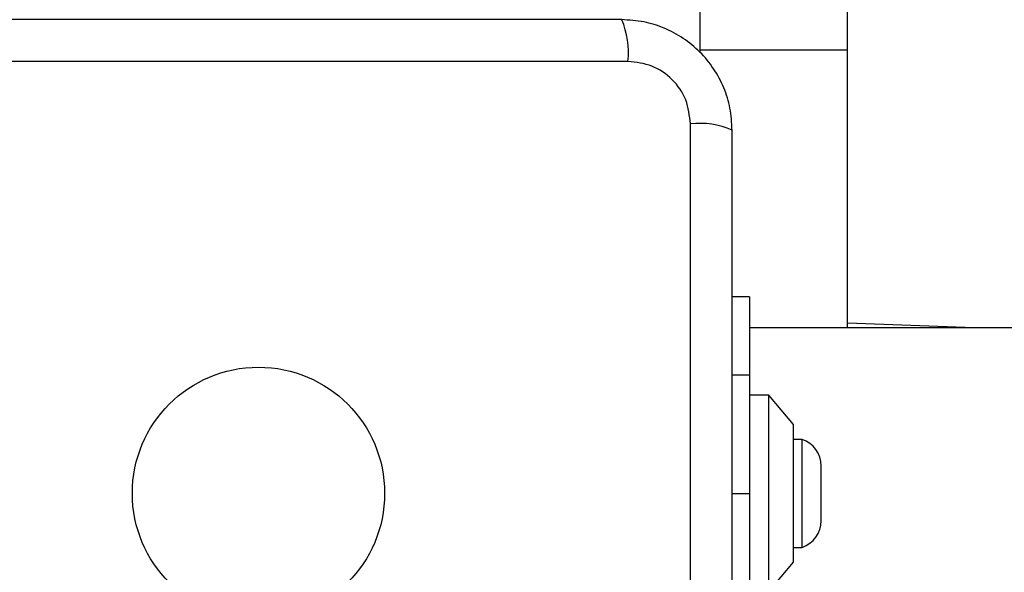
# Model space of a CAD drawing. Units: millimetres. Extents: x 18338 to 23838, y 44155 to 50785.
# Drawn here: x 19927 to 20028, y 47809 to 47865 of the extents above; entities that cross this region are included whole.
import ezdxf

# ---------------------------------------------------------------- set-up
doc = ezdxf.new("R2010")
doc.units = ezdxf.units.MM
doc.header["$LTSCALE"] = 200
doc.layers.add('OTWORY_MONTAŻOWE', color=1, linetype='Continuous')

msp = doc.modelspace()

# ---------------------------------------------------------------- linework, layer by layer
at = {"color": 7, "linetype": 'Continuous', "lineweight": 25}
for p, q in [((19996.76, 47861.58), (19996.76, 49128.71)), ((20011.76, 47861.72), (20011.76, 47875.86)), ((20011.76, 47861.72), (19996.76, 47861.72)), ((20011.76, 47833.43), (20011.76, 47861.72)), ((19989.4, 47860.58), (19914.12, 47860.58)), ((19995.76, 47778.94), (19995.76, 47854.22)), ((20001.76, 47836.58), (20000.01, 47836.58)), ((20001.76, 47836.58), (20001.76, 47828.65)), ((20024.66, 47833.43), (20011.76, 47833.92)), ((20272.42, 47833.43), (20001.76, 47833.43)), ((20001.76, 47828.65), (20001.76, 47816.58)), ((20003.76, 47826.58), (20001.76, 47826.58)), ((20006.26, 47823.58), (20003.76, 47826.58)), ((20003.76, 47806.58), (20003.76, 47826.58)), ((20006.26, 47809.58), (20006.26, 47823.58)), ((20007.13, 47822.08), (20006.26, 47822.08)), ((20007.13, 47811.08), (20007.13, 47822.08)), ((20009.09, 47813.78), (20009.09, 47819.38)), ((20001.76, 47816.58), (20001.76, 47804.5)), ((20006.26, 47811.08), (20007.13, 47811.08)), ((20003.76, 47806.58), (20006.26, 47809.58))]:
    msp.add_line(p, q, dxfattribs=at)
at = {"color": 8, "linetype": 'Continuous', "lineweight": 25}
for p, q in [((20000.01, 47828.65), (20001.76, 47828.65)), ((20000.01, 47816.58), (20001.76, 47816.58))]:
    msp.add_line(p, q, dxfattribs=at)
at = {"color": 7, "linetype": 'Continuous', "lineweight": 25}
msp.add_circle((19951.76, 47816.58), 12.85, dxfattribs=at)
for centre, radius, start, end in [((19981.18, 47861.51), 8.27, 353.5391, 23.6471), ((19996.69, 47846), 8.27, 66.3529, 96.4609), ((20006.25, 47819.38), 2.84, 0, 72.0152), ((20006.25, 47813.78), 2.84, 287.9848, 0)]:
    msp.add_arc(centre, radius, start, end, dxfattribs=at)
for points, knots in [([(19988.76, 47864.83), (19982.61, 47864.83), (19970.32, 47864.83), (19951.76, 47864.83), (19933.2, 47864.83), (19920.91, 47864.83), (19914.76, 47864.83)], [0, 0, 0, 0, 0.249998, 0.5, 0.749998, 1, 1, 1, 1]), ([(20000.01, 47853.58), (19999.96, 47854.33), (19999.88, 47855.8), (19999.21, 47857.93), (19998.17, 47859.87), (19996.77, 47861.58), (19995.06, 47862.99), (19993.11, 47864.02), (19990.99, 47864.7), (19989.51, 47864.78), (19988.76, 47864.83)], [0, 0, 0, 0, 0.127824, 0.250004, 0.375728, 0.499754, 0.62375, 0.749431, 0.871885, 1, 1, 1, 1]), ([(19995.76, 47854.22), (19995.66, 47855.05), (19995.48, 47856.71), (19994, 47858.82), (19991.89, 47860.29), (19990.23, 47860.48), (19989.4, 47860.58)], [0, 0, 0, 0, 0.250029, 0.499755, 0.749405, 1, 1, 1, 1]), ([(20000.01, 47779.58), (20000.01, 47785.72), (20000.01, 47798.02), (20000.01, 47816.58), (20000.01, 47835.14), (20000.01, 47847.43), (20000.01, 47853.58)], [0, 0, 0, 0, 0.249998, 0.5, 0.749998, 1, 1, 1, 1])]:
    msp.add_open_spline(points, degree=3, knots=knots, dxfattribs=at)
at = {"layer": 'OTWORY_MONTAŻOWE'}
msp.add_circle((19951.76, 47816.58), 200, dxfattribs=at)

doc.saveas('drawing.dxf')
